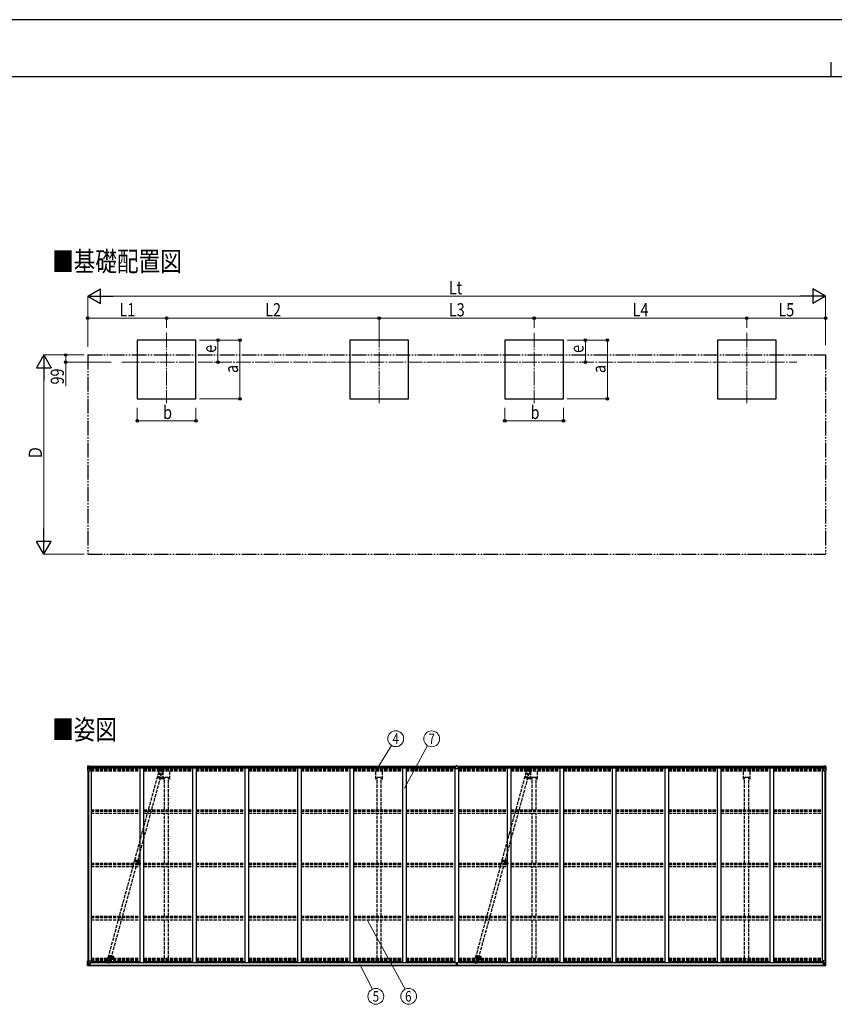
# Model space of a CAD drawing. Units: millimetres. Extents: x 0 to 33640, y 0 to 23760.
# Drawn here: x 5739 to 16850, y 10338 to 23760 of the extents above; entities that cross this region are included whole.
import ezdxf
from ezdxf.enums import TextEntityAlignment as Align

# ---------------------------------------------------------------- set-up
doc = ezdxf.new("R2010")
doc.units = ezdxf.units.MM
for name, pattern in [('HIDDEN', [9.525, 6.35, -3.175]), ('YCENTER_1', [13, 10, -1, 1, -1]), ('YDIVIDE_1', [15, 10, -1, 1, -1, 1, -1]), ('YHIDDEN_1', [4, 3, -1])]:
    doc.linetypes.add(name, pattern=pattern)
for name, color, linetype, lineweight in [('USER1', 3, 'Continuous', 13), ('YKK_11', 7, 'Continuous', 30), ('YKK_12', 2, 'Continuous', 13), ('YKK_13', 4, 'Continuous', 30), ('YKK_A1', 4, 'Continuous', 30), ('YKK_D', 6, 'Continuous', 13), ('YKK_ZWAK', 7, 'Continuous', 30)]:
    doc.layers.add(name, color=color, linetype=linetype, lineweight=lineweight)
doc.styles.add('text-b', font='extslim2.shx', dxfattribs={"width": 0.8, "bigfont": 'extfont2.shx'})

msp = doc.modelspace()

# ---------------------------------------------------------------- linework, layer by layer
at = {"layer": 'YKK_11'}
for p, q in [((7770, 13429), (7715, 13429)), ((10670, 13429), (10615, 13429)), ((12782, 13429), (12727, 13429)), ((15682, 13429), (15627, 13429))]:
    msp.add_line(p, q, dxfattribs=at)
at = {"layer": 'YKK_12', "linetype": 'YCENTER_1', "ltscale": 20}
for p, q in [((7743, 19493), (7743, 18531)), ((10643, 19493), (10643, 18531)), ((12755, 19493), (12755, 18531)), ((15655, 19493), (15655, 18531)), ((7132, 19091), (16339, 19091))]:
    msp.add_line(p, q, dxfattribs=at)
at = {"layer": 'YKK_12', "linetype": 'YCENTER_1'}
for p, q in [((7612, 13441), (7678, 13423)), ((7643, 13445), (7636, 13421)), ((12624, 13441), (12690, 13423)), ((12655, 13445), (12648, 13421)), ((7301, 12300), (7378, 12279)), ((7325, 12281), (7331, 12306)), ((12313, 12300), (12390, 12279)), ((12337, 12281), (12343, 12306)), ((6945, 11000), (7012, 10981)), ((6976, 11004), (6969, 10980)), ((6981, 10984), (7027, 10984)), ((11957, 11000), (12024, 10981)), ((11988, 11004), (11981, 10980)), ((11993, 10984), (12039, 10984))]:
    msp.add_line(p, q, dxfattribs=at)
at = {"layer": 'YKK_12'}
for p, q in [((7360, 12285), (7355, 12285)), ((7358, 12287), (7358, 12282)), ((12372, 12285), (12367, 12285)), ((12370, 12287), (12370, 12282))]:
    msp.add_line(p, q, dxfattribs=at)
at = {"layer": 'YKK_12', "linetype": 'YHIDDEN_1'}
for p, q in [((7363, 12279), (7363, 12233)), ((12375, 12279), (12375, 12233))]:
    msp.add_line(p, q, dxfattribs=at)
at = {"layer": 'YKK_12', "linetype": 'Continuous', "lineweight": 30, "ltscale": 0.5}
for p, q in [((7369, 12290), (7369, 12280)), ((7371, 12290), (7371, 12280)), ((7371, 12290), (7371, 12290)), ((7371, 12290), (7371, 12285)), ((7371, 12290), (7371, 12290)), ((7371, 12285), (7371, 12285)), ((7371, 12285), (7371, 12284)), ((7371, 12284), (7371, 12284)), ((7371, 12284), (7371, 12280)), ((7371, 12280), (7371, 12280)), ((7371, 12280), (7371, 12280)), ((7374, 12285), (7374, 12284)), ((7375, 12285), (7374, 12285)), ((7374, 12284), (7375, 12284)), ((12381, 12290), (12381, 12280)), ((12383, 12290), (12383, 12280)), ((12383, 12290), (12383, 12290)), ((12383, 12290), (12383, 12285)), ((12383, 12290), (12383, 12290)), ((12383, 12285), (12383, 12285)), ((12383, 12285), (12383, 12284)), ((12383, 12284), (12383, 12284)), ((12383, 12284), (12383, 12280)), ((12383, 12280), (12383, 12280)), ((12383, 12280), (12383, 12280)), ((12386, 12285), (12386, 12284)), ((12387, 12285), (12386, 12285)), ((12386, 12284), (12387, 12284))]:
    msp.add_line(p, q, dxfattribs=at)
at = {"layer": 'YKK_12', "linetype": 'HIDDEN'}
for p, q in [((7002, 10974), (7002, 10946)), ((12014, 10974), (12014, 10946))]:
    msp.add_line(p, q, dxfattribs=at)
at = {"layer": 'YKK_12', "linetype": 'Continuous', "lineweight": 30, "ltscale": 0.5}
for centre, radius, start, end in [((7363, 12285), 11.5, 3.3721, 356.6279), ((7363, 12285), 9.55, 31.3446, 328.6554), ((7363, 12285), 9.4, 32.2042, 327.7958), ((12375, 12285), 11.5, 3.3721, 356.6279), ((12375, 12285), 9.55, 31.3446, 328.6554), ((12375, 12285), 9.4, 32.2042, 327.7958)]:
    msp.add_arc(centre, radius, start, end, dxfattribs=at)
at = {"layer": 'YKK_13'}
for p, q in [((6665, 13583), (6665, 13522)), ((6666, 13584), (6675, 13585)), ((6666, 13584), (6666, 13584)), ((6675, 13585), (6667, 13584)), ((6667, 13583), (6667, 13583)), ((6667, 13522), (6667, 13583)), ((6668, 13549), (6672, 13561)), ((6671, 13580), (6669, 13583)), ((6672, 13576), (6675, 13576)), ((6672, 13563), (6672, 13576)), ((6675, 13563), (6672, 13563)), ((6675, 13585), (6693, 13586)), ((6687, 13585), (6675, 13585)), ((6675, 13576), (6687, 13576)), ((6675, 13563), (6675, 13563)), ((6687, 13563), (6675, 13563)), ((6678, 13571), (6677, 13571)), ((6677, 13571), (6677, 13570)), ((6677, 13570), (6678, 13570)), ((6680, 13573), (6679, 13573)), ((6679, 13573), (6679, 13572)), ((6679, 13569), (6679, 13568)), ((6679, 13568), (6680, 13568)), ((6680, 13572), (6680, 13573)), ((6680, 13568), (6680, 13569)), ((6682, 13571), (6681, 13571)), ((6681, 13570), (6682, 13570)), ((6682, 13570), (6682, 13571)), ((6687, 13559), (6687, 13585)), ((6687, 13559), (6693, 13559)), ((6687, 13558), (6687, 13559)), ((6698, 13557), (6687, 13558)), ((6690, 13559), (6698, 13557)), ((6693, 13586), (6693, 13580)), ((6702, 13580), (6693, 13581)), ((6703, 13580), (6693, 13580)), ((6693, 13559), (6702, 13559)), ((6698, 13557), (6698, 13557)), ((6703, 13580), (6703, 13580)), ((6703, 13560), (6703, 13580)), ((11682, 13581), (11682, 13581)), ((11682, 13581), (11682, 13549)), ((11692, 13582), (11683, 13582)), ((11699, 13588), (11692, 13587)), ((11692, 13587), (11692, 13582)), ((11699, 13588), (11705, 13587)), ((11705, 13587), (11705, 13582)), ((11705, 13582), (11714, 13582)), ((11715, 13581), (11715, 13581)), ((11715, 13581), (11715, 13549)), ((16694, 13580), (16694, 13580)), ((16694, 13580), (16704, 13580)), ((16694, 13560), (16694, 13580)), ((16695, 13580), (16704, 13581)), ((16704, 13559), (16695, 13559)), ((16707, 13559), (16699, 13557)), ((16699, 13557), (16710, 13558)), ((16699, 13557), (16699, 13557)), ((16704, 13586), (16704, 13580)), ((16723, 13585), (16704, 13586)), ((16711, 13559), (16704, 13559)), ((16710, 13558), (16710, 13559)), ((16711, 13559), (16711, 13585)), ((16711, 13585), (16723, 13585)), ((16723, 13576), (16711, 13576)), ((16711, 13563), (16723, 13563)), ((16715, 13570), (16715, 13571)), ((16715, 13571), (16716, 13571)), ((16716, 13570), (16715, 13570)), ((16717, 13572), (16717, 13573)), ((16717, 13573), (16718, 13573)), ((16717, 13568), (16717, 13569)), ((16718, 13568), (16717, 13568)), ((16718, 13573), (16718, 13572)), ((16718, 13569), (16718, 13568)), ((16719, 13571), (16720, 13571)), ((16720, 13570), (16719, 13570)), ((16720, 13571), (16720, 13570)), ((16732, 13584), (16723, 13585)), ((16723, 13585), (16731, 13584)), ((16725, 13576), (16723, 13576)), ((16723, 13563), (16723, 13563)), ((16723, 13563), (16725, 13563)), ((16725, 13563), (16725, 13576)), ((16729, 13549), (16725, 13561)), ((16726, 13580), (16729, 13583)), ((16730, 13583), (16730, 13583)), ((16730, 13522), (16730, 13583)), ((16732, 13584), (16732, 13584)), ((16733, 13583), (16733, 13522)), ((6665, 13522), (6698, 13522)), ((6668, 13549), (6675, 13549)), ((6675, 13549), (6699, 13549)), ((6699, 13523), (6699, 13557)), ((11714, 13548), (11683, 13548)), ((16699, 13523), (16699, 13557)), ((16723, 13549), (16699, 13549)), ((16733, 13522), (16700, 13522)), ((16729, 13549), (16723, 13549)), ((6665, 10867), (6665, 10928)), ((6665, 10928), (6667, 10928)), ((6667, 10928), (6698, 10928)), ((6667, 10928), (6667, 10867)), ((6668, 10901), (6675, 10901)), ((6668, 10901), (6672, 10889)), ((6672, 10887), (6672, 10874)), ((6675, 10887), (6672, 10887)), ((6672, 10874), (6675, 10874)), ((6675, 10901), (6699, 10901)), ((6675, 10887), (6687, 10887)), ((6675, 10887), (6675, 10887)), ((6675, 10874), (6687, 10874)), ((6678, 10880), (6677, 10880)), ((6677, 10880), (6677, 10879)), ((6677, 10879), (6678, 10879)), ((6680, 10882), (6679, 10882)), ((6679, 10882), (6679, 10881)), ((6679, 10878), (6679, 10877)), ((6679, 10877), (6680, 10877)), ((6680, 10881), (6680, 10882)), ((6680, 10877), (6680, 10878)), ((6682, 10880), (6681, 10880)), ((6681, 10879), (6682, 10879)), ((6682, 10879), (6682, 10880)), ((6686, 10874), (6687, 10874)), ((6698, 10893), (6687, 10892)), ((6687, 10891), (6698, 10893)), ((6687, 10892), (6687, 10891)), ((6687, 10891), (6687, 10865)), ((6688, 10887), (6687, 10887)), ((6688, 10874), (6687, 10874)), ((6688, 10866), (6688, 10891)), ((6692, 10884), (6688, 10884)), ((6692, 10876), (6688, 10876)), ((6692, 10892), (6692, 10872)), ((6698, 10893), (6702, 10893)), ((6698, 10893), (6698, 10893)), ((6699, 10927), (6699, 10893)), ((6719, 10908), (6699, 10908)), ((6703, 10905), (6699, 10905)), ((6702, 10894), (6699, 10894)), ((6702, 10893), (6702, 10894)), ((6702, 10894), (6703, 10894)), ((6703, 10893), (6702, 10893)), ((6703, 10908), (6703, 10893)), ((11690, 10909), (11690, 10898)), ((11690, 10897), (11697, 10898)), ((11697, 10898), (11690, 10898)), ((11690, 10898), (11690, 10897)), ((11697, 10897), (11690, 10897)), ((11690, 10897), (11690, 10896)), ((11690, 10897), (11690, 10897)), ((11690, 10896), (11697, 10896)), ((11693, 10896), (11693, 10884)), ((11693, 10884), (11697, 10884)), ((11693, 10884), (11693, 10876)), ((11693, 10876), (11693, 10872)), ((11693, 10876), (11697, 10876)), ((11693, 10872), (11697, 10872)), ((11693, 10872), (11693, 10871)), ((11697, 10905), (11697, 10909)), ((11697, 10905), (11700, 10905)), ((11697, 10905), (11697, 10898)), ((11697, 10898), (11700, 10898)), ((11697, 10898), (11697, 10888)), ((11697, 10888), (11700, 10888)), ((11697, 10888), (11697, 10881)), ((11697, 10881), (11700, 10881)), ((11697, 10871), (11697, 10881)), ((11700, 10905), (11700, 10909)), ((11700, 10905), (11700, 10898)), ((11700, 10898), (11700, 10888)), ((11700, 10898), (11707, 10897)), ((11707, 10898), (11700, 10898)), ((11707, 10897), (11700, 10897)), ((11700, 10896), (11707, 10896)), ((11700, 10888), (11700, 10881)), ((11700, 10884), (11704, 10884)), ((11700, 10871), (11700, 10881)), ((11700, 10876), (11704, 10876)), ((11700, 10872), (11704, 10872)), ((11704, 10896), (11704, 10884)), ((11704, 10884), (11704, 10876)), ((11704, 10876), (11704, 10872)), ((11704, 10872), (11704, 10871)), ((11707, 10909), (11707, 10898)), ((11707, 10897), (11707, 10898)), ((11707, 10897), (11707, 10897)), ((11707, 10896), (11707, 10897)), ((16678, 10908), (16699, 10908)), ((16694, 10908), (16694, 10893)), ((16694, 10905), (16699, 10905)), ((16695, 10894), (16694, 10894)), ((16694, 10893), (16695, 10893)), ((16695, 10893), (16695, 10894)), ((16695, 10894), (16699, 10894)), ((16699, 10893), (16695, 10893)), ((16699, 10927), (16699, 10893)), ((16723, 10901), (16699, 10901)), ((16699, 10893), (16710, 10892)), ((16710, 10891), (16699, 10893)), ((16699, 10893), (16699, 10893)), ((16730, 10928), (16700, 10928)), ((16705, 10892), (16705, 10872)), ((16705, 10884), (16709, 10884)), ((16705, 10876), (16709, 10876)), ((16709, 10866), (16709, 10891)), ((16709, 10887), (16711, 10887)), ((16709, 10874), (16711, 10874)), ((16710, 10892), (16710, 10891)), ((16711, 10865), (16711, 10891)), ((16723, 10887), (16711, 10887)), ((16712, 10874), (16711, 10874)), ((16723, 10874), (16711, 10874)), ((16715, 10879), (16715, 10880)), ((16715, 10880), (16716, 10880)), ((16716, 10879), (16715, 10879)), ((16717, 10882), (16718, 10882)), ((16717, 10881), (16717, 10882)), ((16717, 10877), (16717, 10878)), ((16718, 10877), (16717, 10877)), ((16718, 10882), (16718, 10881)), ((16718, 10878), (16718, 10877)), ((16719, 10880), (16720, 10880)), ((16720, 10879), (16719, 10879)), ((16720, 10880), (16720, 10879)), ((16729, 10901), (16723, 10901)), ((16723, 10887), (16723, 10887)), ((16723, 10887), (16725, 10887)), ((16725, 10874), (16723, 10874)), ((16729, 10901), (16725, 10889)), ((16725, 10887), (16725, 10874)), ((16733, 10928), (16730, 10928)), ((16730, 10928), (16730, 10867)), ((16733, 10867), (16733, 10928)), ((6665, 10867), (6665, 10867)), ((6666, 10866), (6675, 10865)), ((6666, 10866), (6666, 10866)), ((6666, 10866), (6666, 10866)), ((6667, 10867), (6667, 10867)), ((6675, 10865), (6667, 10866)), ((6671, 10870), (6669, 10867)), ((6675, 10865), (6687, 10865)), ((6687, 10865), (6675, 10865)), ((6688, 10870), (6687, 10870)), ((6687, 10865), (6693, 10865)), ((6693, 10864), (6687, 10865)), ((6688, 10872), (6692, 10872)), ((6689, 10871), (6688, 10871)), ((6693, 10866), (6688, 10866)), ((6693, 10866), (6688, 10866)), ((6689, 10872), (6689, 10872)), ((6689, 10872), (6689, 10872)), ((6704, 10872), (6689, 10872)), ((6689, 10872), (6689, 10872)), ((6699, 10871), (6689, 10872)), ((6689, 10870), (6689, 10872)), ((6689, 10871), (6697, 10871)), ((6697, 10870), (6689, 10870)), ((6697, 10870), (6689, 10870)), ((6693, 10866), (6693, 10867)), ((6693, 10866), (6693, 10865)), ((6693, 10866), (6693, 10866)), ((6693, 10865), (6693, 10864)), ((6697, 10871), (6697, 10869)), ((6698, 10866), (6700, 10867)), ((6698, 10866), (6698, 10867)), ((6698, 10866), (6698, 10866)), ((6699, 10871), (6699, 10871)), ((6699, 10871), (6705, 10871)), ((6699, 10871), (6699, 10870)), ((6699, 10870), (6704, 10870)), ((6704, 10869), (6704, 10870)), ((6704, 10870), (6705, 10870)), ((6705, 10872), (6705, 10871)), ((6705, 10870), (6705, 10871)), ((6705, 10870), (6705, 10869)), ((11692, 10870), (11692, 10868)), ((11697, 10868), (11692, 10868)), ((11692, 10868), (11692, 10865)), ((11692, 10865), (11697, 10865)), ((11693, 10871), (11697, 10871)), ((11699, 10868), (11697, 10868)), ((11697, 10865), (11699, 10865)), ((11705, 10868), (11699, 10868)), ((11699, 10865), (11699, 10868)), ((11699, 10865), (11705, 10865)), ((11700, 10871), (11704, 10871)), ((11705, 10870), (11705, 10868)), ((11705, 10865), (11705, 10868)), ((16693, 10872), (16693, 10871)), ((16699, 10871), (16693, 10871)), ((16693, 10870), (16693, 10871)), ((16693, 10870), (16693, 10869)), ((16694, 10870), (16693, 10870)), ((16694, 10872), (16709, 10872)), ((16694, 10869), (16694, 10870)), ((16699, 10870), (16694, 10870)), ((16699, 10866), (16697, 10867)), ((16699, 10871), (16709, 10872)), ((16699, 10871), (16699, 10871)), ((16699, 10871), (16699, 10870)), ((16699, 10866), (16699, 10867)), ((16699, 10866), (16699, 10866)), ((16709, 10871), (16701, 10871)), ((16701, 10871), (16701, 10869)), ((16701, 10870), (16709, 10870)), ((16701, 10870), (16709, 10870)), ((16704, 10866), (16704, 10867)), ((16704, 10866), (16704, 10865)), ((16704, 10866), (16709, 10866)), ((16704, 10866), (16709, 10866)), ((16704, 10866), (16704, 10866)), ((16711, 10865), (16704, 10865)), ((16704, 10864), (16711, 10865)), ((16704, 10865), (16704, 10864)), ((16705, 10872), (16705, 10872)), ((16709, 10872), (16705, 10872)), ((16709, 10872), (16709, 10872)), ((16709, 10872), (16709, 10871)), ((16709, 10872), (16709, 10872)), ((16709, 10872), (16709, 10872)), ((16709, 10871), (16709, 10871)), ((16709, 10871), (16709, 10870)), ((16709, 10870), (16711, 10870)), ((16709, 10870), (16709, 10870)), ((16723, 10865), (16711, 10865)), ((16711, 10865), (16723, 10865)), ((16732, 10866), (16723, 10865)), ((16723, 10865), (16731, 10866)), ((16726, 10870), (16729, 10867)), ((16730, 10867), (16730, 10867)), ((16732, 10866), (16732, 10866)), ((16732, 10866), (16732, 10866)), ((16733, 10867), (16733, 10867))]:
    msp.add_line(p, q, dxfattribs=at)
at = {"layer": 'YKK_13', "linetype": 'YHIDDEN_1', "ltscale": 15}
for p, q in [((6946, 10974), (7630, 13480)), ((6986, 10963), (7671, 13469)), ((7640, 13523), (7628, 13480)), ((7629, 13480), (7628, 13480)), ((7630, 13479), (7629, 13480)), ((7630, 13479), (7630, 13480)), ((7630, 13480), (7631, 13480)), ((7631, 13480), (7632, 13480)), ((7632, 13480), (7638, 13479)), ((7638, 13479), (7643, 13478)), ((7643, 13478), (7651, 13476)), ((7671, 13549), (7647, 13461)), ((7651, 13476), (7661, 13473)), ((7661, 13473), (7669, 13470)), ((7669, 13470), (7671, 13469)), ((7671, 13469), (7671, 13468)), ((7672, 13468), (7671, 13468)), ((7671, 13468), (7671, 13468)), ((7673, 13468), (7672, 13468)), ((7685, 13511), (7673, 13468)), ((11958, 10974), (12642, 13480)), ((11998, 10963), (12683, 13469)), ((12652, 13523), (12640, 13480)), ((12641, 13480), (12640, 13480)), ((12642, 13479), (12641, 13480)), ((12642, 13479), (12642, 13480)), ((12642, 13480), (12643, 13480)), ((12643, 13480), (12644, 13480)), ((12644, 13480), (12650, 13479)), ((12650, 13479), (12655, 13478)), ((12655, 13478), (12663, 13476)), ((12683, 13549), (12659, 13461)), ((12663, 13476), (12673, 13473)), ((12673, 13473), (12681, 13470)), ((12681, 13470), (12683, 13469)), ((12683, 13469), (12683, 13468)), ((12684, 13468), (12683, 13468)), ((12683, 13468), (12683, 13468)), ((12685, 13468), (12684, 13468)), ((12697, 13511), (12685, 13468)), ((6932, 10931), (6944, 10974)), ((6944, 10974), (6944, 10974)), ((6944, 10974), (6946, 10974)), ((6945, 10893), (6969, 10981)), ((6946, 10974), (6952, 10973)), ((6952, 10973), (6958, 10972)), ((6958, 10972), (6967, 10970)), ((6967, 10970), (6975, 10968)), ((6975, 10968), (6982, 10965)), ((6976, 10919), (6988, 10962)), ((6982, 10965), (6985, 10964)), ((6985, 10964), (6988, 10963)), ((6988, 10963), (6988, 10962)), ((11944, 10931), (11956, 10974)), ((11956, 10974), (11956, 10974)), ((11956, 10974), (11958, 10974)), ((11957, 10893), (11981, 10981)), ((11958, 10974), (11964, 10973)), ((11964, 10973), (11970, 10972)), ((11970, 10972), (11979, 10970)), ((11979, 10970), (11987, 10968)), ((11987, 10968), (11994, 10965)), ((11988, 10919), (12000, 10962)), ((11994, 10965), (11997, 10964)), ((11997, 10964), (12000, 10963)), ((12000, 10963), (12000, 10962))]:
    msp.add_line(p, q, dxfattribs=at)
at = {"layer": 'YKK_13', "linetype": 'HIDDEN'}
for p, q in [((7307, 12306), (7303, 12292)), ((7303, 12292), (7352, 12279)), ((7309, 12306), (7305, 12291)), ((7307, 12306), (7356, 12293)), ((7347, 12280), (7351, 12294)), ((7349, 12279), (7353, 12294)), ((12319, 12306), (12315, 12292)), ((12315, 12292), (12364, 12279)), ((12321, 12306), (12317, 12291)), ((12319, 12306), (12368, 12293)), ((12359, 12280), (12363, 12294)), ((12361, 12279), (12365, 12294))]:
    msp.add_line(p, q, dxfattribs=at)
at = {"layer": 'YKK_13'}
for centre in [(6680, 13570), (16718, 13570), (6680, 10880), (16718, 10880)]:
    msp.add_circle(centre, 5.3, dxfattribs=at)
at = {"layer": 'YKK_13', "linetype": 'YHIDDEN_1', "ltscale": 15}
for centre in [(7662, 13517), (12674, 13517), (6954, 10925), (11966, 10925)]:
    msp.add_circle(centre, 1.65, dxfattribs=at)
at = {"layer": 'YKK_13', "linetype": 'HIDDEN'}
for centre in [(7358, 12285), (12370, 12285)]:
    msp.add_circle(centre, 2.5, dxfattribs=at)
at = {"layer": 'YKK_13'}
for centre, radius, start, end in [((6666, 13583), 0.999, 93.4424, 179.9508), ((6666, 13583), 1, 93.5002, 180.0008), ((6666, 13583), 0.999, 93.4424, 179.9508), ((6669, 13583), 1.28, 131.1783, 182.459), ((6667, 13597), 12.7, 269.2447, 275.1031), ((6678, 13572), 0.96, 270, 0), ((6678, 13569), 0.96, 0, 90), ((6681, 13572), 0.96, 180, 270), ((6681, 13569), 0.96, 90, 180), ((6688, 13559), 0.937, 230.934, 263.2677), ((6698, 13556), 0.937, 2.3221, 83.2677), ((6698, 13557), 0.937, 2.3221, 83.2677), ((16700, 13556), 0.937, 96.7323, 177.6779), ((16700, 13557), 0.937, 96.7323, 177.6779), ((16710, 13559), 0.937, 276.7323, 309.066), ((16716, 13572), 0.96, 270, 0), ((16716, 13569), 0.96, 0, 90), ((16719, 13572), 0.96, 180, 270), ((16719, 13569), 0.96, 90, 180), ((16729, 13583), 1.28, 357.541, 48.8217), ((16730, 13597), 12.7, 264.8969, 270.7553), ((16732, 13583), 0.999, 0.0492, 86.5576), ((16732, 13583), 1, 359.9992, 86.4998), ((16732, 13583), 0.999, 0.0492, 86.5576), ((6698, 13523), 1, 270, 0), ((11683, 13549), 1, 180, 270), ((11714, 13549), 1, 270, 0), ((16700, 13523), 1, 180, 270), ((6678, 10881), 0.96, 270, 0), ((6678, 10878), 0.96, 0, 90), ((6681, 10881), 0.96, 180, 270), ((6681, 10878), 0.96, 90, 180), ((6688, 10891), 0.937, 96.7323, 177.6779), ((6688, 10890), 0.937, 96.7323, 177.6779), ((6689, 10872), 0.513, 178.9529, 268.1197), ((6698, 10927), 1, 0, 90), ((6698, 10894), 0.937, 276.7323, 357.6779), ((6698, 10893), 0.937, 276.7323, 357.6779), ((16700, 10927), 1, 90, 180), ((16700, 10894), 0.937, 182.3221, 263.2677), ((16700, 10893), 0.937, 182.3221, 263.2677), ((16709, 10872), 0.513, 271.8803, 1.0471), ((16710, 10891), 0.937, 2.3221, 83.2677), ((16710, 10890), 0.937, 2.3221, 83.2677), ((16716, 10881), 0.96, 270, 0), ((16716, 10878), 0.96, 0, 90), ((16719, 10881), 0.96, 180, 270), ((16719, 10878), 0.96, 90, 180), ((6666, 10867), 0.999, 180.0492, 266.5576), ((6666, 10867), 1, 179.9992, 266.4998), ((6666, 10867), 0.999, 180.0492, 266.5576), ((6669, 10867), 1.28, 177.541, 228.8217), ((6667, 10853), 12.7, 84.8969, 90.7553), ((6689, 10872), 0.5, 179.9554, 269.471), ((6689, 10869), 0.5, 89.9989, 179.9989), ((6689, 10869), 0.5, 90.0031, 180.002), ((6704, 10864), 7.69, 83.5657, 91.03), ((11693, 10870), 1, 90, 180), ((11704, 10870), 1, 0, 90), ((16693, 10864), 7.69, 88.97, 96.4343), ((16709, 10872), 0.5, 270.529, 0.0446), ((16709, 10869), 0.5, 0.0011, 90.0011), ((16709, 10869), 0.5, 359.998, 89.9969), ((16729, 10867), 1.28, 311.1783, 2.459), ((16730, 10853), 12.7, 89.2447, 95.1031), ((16732, 10867), 0.999, 273.4424, 359.9508), ((16732, 10867), 1, 273.5002, 0.0008), ((16732, 10867), 0.999, 273.4424, 359.9508)]:
    msp.add_arc(centre, radius, start, end, dxfattribs=at)
at = {"layer": 'YKK_13', "linetype": 'YHIDDEN_1', "ltscale": 15}
for centre, start, end in [((7662, 13517), 74.7188, 164.7188), ((7662, 13517), 344.7188, 74.7188), ((12674, 13517), 74.7188, 164.7188), ((12674, 13517), 344.7188, 74.7188), ((6954, 10925), 164.7188, 254.7188), ((6954, 10925), 254.7188, 344.7188), ((11966, 10925), 164.7188, 254.7188), ((11966, 10925), 254.7188, 344.7188)]:
    msp.add_arc(centre, 23, start, end, dxfattribs=at)
at = {"layer": 'YKK_13', "linetype": 'HIDDEN'}
for centre in [(7363, 12283), (12375, 12283)]:
    msp.add_arc(centre, 12, 203.401, 126.0366, dxfattribs=at)
at = {"layer": 'YKK_13', "extrusion": (0, 0, -1)}
for centre, major_axis, ratio, start_param, end_param in [((6668, 13584), (2, 0.12), 0.060933, 2.071256, 3.14534), ((6867, 13596), (201, 12), 0.060933, 3.14534, 3.145839), ((6668, 13581), (-0.02, 3), 0.466854, 0.125683, 0.759696), ((6669, 13576), (0.03, 5), 0.573921, 0.767272, 1.551125), ((6671, 13563), (0, 3), 0.468246, 1.577288, 2.012794), ((6593, 13576), (81.7, 0), 0.061163, 6.282413, 6.283185), ((6702, 13580), (1, -0.012), 0.707053, 4.703664, 6.124411), ((6702, 13560), (1, 0.021), 0.906239, 0.018705, 1.589501), ((11683, 13581), (1, 0.012), 0.707053, 3.204482, 4.721114), ((6669, 13552), (0.85, 2.32), 0.403757, 3.00878, 3.974439), ((16804, 10874), (-81.7, 0), 0.061163, 6.282413, 6.283185), ((16726, 10887), (0, -3), 0.468246, 1.577288, 2.012794), ((16728, 10874), (-0.03, -5), 0.573921, 0.767272, 1.551125), ((16729, 10898), (-0.85, -2.32), 0.403757, 3.00878, 3.974439), ((11525, 10878), (172, -11), 0.017422, 6.282119, 6.283185), ((16730, 10869), (0.02, -3), 0.466854, 0.125683, 0.759696), ((16730, 10866), (-2, -0.12), 0.060933, 2.071256, 3.14534), ((16531, 10854), (-201, -12), 0.060933, 3.14534, 3.145839)]:
    msp.add_ellipse(centre, major_axis=major_axis, ratio=ratio, start_param=start_param, end_param=end_param, dxfattribs=at)
at = {"layer": 'YKK_13'}
for centre, major_axis, ratio, start_param, end_param in [((11714, 13581), (-1, 0.012), 0.707053, 3.204482, 4.721114), ((16695, 13580), (-1, -0.012), 0.707053, 4.703664, 6.124411), ((16695, 13560), (-1, 0.021), 0.906239, 0.018705, 1.589501), ((16804, 13576), (-81.7, 0), 0.061163, 6.282413, 6.283185), ((16728, 13576), (-0.03, 5), 0.573921, 0.767272, 1.551125), ((16726, 13563), (0, 3), 0.468246, 1.577288, 2.012794), ((16730, 13581), (0.02, 3), 0.466854, 0.125683, 0.759696), ((16730, 13584), (-2, 0.12), 0.060933, 2.071256, 3.14534), ((16531, 13596), (-201, 12), 0.060933, 3.14534, 3.145839), ((16729, 13552), (-0.85, 2.32), 0.403757, 3.00878, 3.974439), ((6669, 10898), (0.85, -2.32), 0.403757, 3.00878, 3.974439), ((6669, 10874), (0.03, -5), 0.573921, 0.767272, 1.551125), ((6671, 10887), (0, -3), 0.468246, 1.577288, 2.012794), ((6593, 10874), (81.7, 0), 0.061163, 6.282413, 6.283185), ((6668, 10866), (2, -0.12), 0.060933, 2.071256, 3.14534), ((6867, 10854), (201, -12), 0.060933, 3.14534, 3.145839), ((6668, 10869), (-0.02, -3), 0.466854, 0.125683, 0.759696)]:
    msp.add_ellipse(centre, major_axis=major_axis, ratio=ratio, start_param=start_param, end_param=end_param, dxfattribs=at)
at = {"layer": 'YKK_A1'}
for p, q in [((8143, 19391), (7343, 19391)), ((7343, 19391), (7343, 18591)), ((8143, 18591), (8143, 19391)), ((11043, 19391), (10243, 19391)), ((10243, 19391), (10243, 18591)), ((11043, 18591), (11043, 19391)), ((13155, 19391), (12355, 19391)), ((12355, 19391), (12355, 18591)), ((13155, 18591), (13155, 19391)), ((16055, 19391), (15255, 19391)), ((15255, 19391), (15255, 18591)), ((16055, 18591), (16055, 19391)), ((7343, 18591), (8143, 18591)), ((10243, 18591), (11043, 18591)), ((12355, 18591), (13155, 18591)), ((15255, 18591), (16055, 18591)), ((6693, 13584), (11692, 13584)), ((6703, 13578), (11682, 13578)), ((6703, 13562), (11682, 13562)), ((6703, 13560), (11682, 13560)), ((6712, 13560), (6712, 10908)), ((7378, 13560), (7378, 10909)), ((7428, 13560), (7428, 10909)), ((8094, 13560), (8094, 10909)), ((8144, 13560), (8144, 10909)), ((8810, 13560), (8810, 10909)), ((8860, 13560), (8860, 10909)), ((9526, 13560), (9526, 10909)), ((9576, 13560), (9576, 10909)), ((10242, 13560), (10242, 10909)), ((10292, 13560), (10292, 10909)), ((10958, 13560), (10958, 10909)), ((11008, 13560), (11008, 10909)), ((11674, 13560), (11674, 10909)), ((11705, 13584), (16704, 13584)), ((11715, 13578), (16694, 13578)), ((11715, 13562), (16694, 13562)), ((11715, 13560), (16695, 13560)), ((11724, 13560), (11724, 10909)), ((12390, 13560), (12390, 10909)), ((12440, 13560), (12440, 10909)), ((13106, 13559), (13106, 10909)), ((13156, 13560), (13156, 10909)), ((13822, 13560), (13822, 10909)), ((13872, 13560), (13872, 10909)), ((14538, 13560), (14538, 10909)), ((14588, 13560), (14588, 10909)), ((15254, 13560), (15254, 10909)), ((15304, 13560), (15304, 10909)), ((15970, 13560), (15970, 10909)), ((16020, 13560), (16020, 10909)), ((16686, 13560), (16686, 10908)), ((6667, 13522), (6667, 10928)), ((6676, 13522), (6676, 10928)), ((6676, 13522), (6676, 10928)), ((7670, 13423), (7670, 13423)), ((7697, 13440), (7697, 13410)), ((12682, 13423), (12682, 13423)), ((12709, 13440), (12709, 13410)), ((16721, 13522), (16721, 10928)), ((16722, 13522), (16722, 10928)), ((16731, 13522), (16731, 10928)), ((6699, 10908), (6712, 10908)), ((6712, 10922), (7378, 10922)), ((6719, 10922), (6719, 10907)), ((6719, 10907), (11666, 10907)), ((7012, 10981), (7012, 10981)), ((7378, 10909), (7428, 10909)), ((7428, 10922), (8094, 10922)), ((8094, 10909), (8144, 10909)), ((8144, 10922), (8810, 10922)), ((8810, 10909), (8860, 10909)), ((8860, 10922), (9526, 10922)), ((9526, 10909), (9576, 10909)), ((9576, 10922), (10242, 10922)), ((10242, 10909), (10292, 10909)), ((10292, 10922), (10958, 10922)), ((10958, 10909), (11008, 10909)), ((11008, 10922), (11674, 10922)), ((11666, 10922), (11666, 10907)), ((11674, 10909), (11724, 10909)), ((11724, 10922), (12390, 10922)), ((11731, 10922), (11731, 10907)), ((11731, 10907), (16678, 10907)), ((12024, 10981), (12024, 10981)), ((12390, 10909), (12440, 10909)), ((12440, 10922), (13106, 10922)), ((13106, 10909), (13156, 10909)), ((13156, 10922), (13822, 10922)), ((13822, 10909), (13872, 10909)), ((13872, 10922), (14538, 10922)), ((14538, 10909), (14588, 10909)), ((14588, 10922), (15254, 10922)), ((15254, 10909), (15304, 10909)), ((15304, 10922), (15970, 10922)), ((15970, 10909), (16020, 10909)), ((16020, 10922), (16686, 10922)), ((16678, 10922), (16678, 10907)), ((16699, 10908), (16686, 10908)), ((6688, 10869), (11692, 10869)), ((6688, 10867), (11692, 10867)), ((11705, 10869), (16709, 10869)), ((11705, 10867), (16709, 10867))]:
    msp.add_line(p, q, dxfattribs=at)
at = {"layer": 'YKK_A1', "linetype": 'YDIVIDE_1', "ltscale": 20}
for p, q in [((6667, 19190), (6667, 16472)), ((6667, 19190), (16731, 19190)), ((16731, 19190), (16731, 16472)), ((6667, 16472), (16731, 16472))]:
    msp.add_line(p, q, dxfattribs=at)
at = {"layer": 'YKK_A1', "linetype": 'YHIDDEN_1', "ltscale": 15}
for p, q in [((6712, 13553), (7378, 13553)), ((6712, 13552), (7378, 13552)), ((6712, 13550), (7378, 13550)), ((6712, 13548), (7378, 13548)), ((6712, 13545), (7378, 13545)), ((6712, 13531), (7378, 13531)), ((6712, 13519), (7378, 13519)), ((7428, 13553), (8094, 13553)), ((7428, 13552), (8094, 13552)), ((7428, 13550), (8094, 13550)), ((7428, 13548), (8094, 13548)), ((7428, 13545), (8094, 13545)), ((7428, 13531), (8094, 13531)), ((7428, 13519), (8094, 13519)), ((7697, 13408), (7697, 13519)), ((7715, 12987), (7715, 13429)), ((7770, 12987), (7770, 13429)), ((7788, 13408), (7788, 13519)), ((8144, 13553), (8810, 13553)), ((8144, 13552), (8810, 13552)), ((8144, 13550), (8810, 13550)), ((8144, 13548), (8810, 13548)), ((8144, 13545), (8810, 13545)), ((8144, 13531), (8810, 13531)), ((8144, 13519), (8810, 13519)), ((8860, 13553), (9526, 13553)), ((8860, 13552), (9526, 13552)), ((8860, 13550), (9526, 13550)), ((8860, 13548), (9526, 13548)), ((8860, 13545), (9526, 13545)), ((8860, 13531), (9526, 13531)), ((8860, 13519), (9526, 13519)), ((9576, 13553), (10242, 13553)), ((9576, 13552), (10242, 13552)), ((9576, 13550), (10242, 13550)), ((9576, 13548), (10242, 13548)), ((9576, 13545), (10242, 13545)), ((9576, 13531), (10242, 13531)), ((9576, 13519), (10242, 13519)), ((10292, 13553), (10958, 13553)), ((10292, 13552), (10958, 13552)), ((10292, 13550), (10958, 13550)), ((10292, 13548), (10958, 13548)), ((10292, 13545), (10958, 13545)), ((10292, 13531), (10958, 13531)), ((10292, 13519), (10958, 13519)), ((10597, 13408), (10597, 13519)), ((10615, 12987), (10615, 13429)), ((10670, 12987), (10670, 13429)), ((10688, 13408), (10688, 13519)), ((11008, 13553), (11674, 13553)), ((11008, 13552), (11674, 13552)), ((11008, 13550), (11674, 13550)), ((11008, 13548), (11674, 13548)), ((11008, 13545), (11674, 13545)), ((11008, 13531), (11674, 13531)), ((11008, 13519), (11674, 13519)), ((11724, 13553), (12390, 13553)), ((11724, 13552), (12390, 13552)), ((11724, 13550), (12390, 13550)), ((11724, 13548), (12390, 13548)), ((11724, 13545), (12390, 13545)), ((11724, 13531), (12390, 13531)), ((11724, 13519), (12390, 13519)), ((12440, 13553), (13106, 13553)), ((12440, 13552), (13106, 13552)), ((12440, 13550), (13106, 13550)), ((12440, 13548), (13106, 13548)), ((12440, 13545), (13106, 13545)), ((12440, 13531), (13106, 13531)), ((12440, 13519), (13106, 13519)), ((12709, 13408), (12709, 13519)), ((12727, 12987), (12727, 13429)), ((12782, 12987), (12782, 13429)), ((12800, 13408), (12800, 13519)), ((13156, 13553), (13822, 13553)), ((13156, 13552), (13822, 13552)), ((13156, 13550), (13822, 13550)), ((13156, 13548), (13822, 13548)), ((13156, 13545), (13822, 13545)), ((13156, 13531), (13822, 13531)), ((13156, 13519), (13822, 13519)), ((13872, 13553), (14538, 13553)), ((13872, 13552), (14538, 13552)), ((13872, 13550), (14538, 13550)), ((13872, 13548), (14538, 13548)), ((13872, 13545), (14538, 13545)), ((13872, 13531), (14538, 13531)), ((13872, 13519), (14538, 13519)), ((14588, 13553), (15254, 13553)), ((14588, 13552), (15254, 13552)), ((14588, 13550), (15254, 13550)), ((14588, 13548), (15254, 13548)), ((14588, 13545), (15254, 13545)), ((14588, 13531), (15254, 13531)), ((14588, 13519), (15254, 13519)), ((15304, 13553), (15970, 13553)), ((15304, 13552), (15970, 13552)), ((15304, 13550), (15970, 13550)), ((15304, 13548), (15970, 13548)), ((15304, 13545), (15970, 13545)), ((15304, 13531), (15970, 13531)), ((15304, 13519), (15970, 13519)), ((15609, 13408), (15609, 13519)), ((15627, 12987), (15627, 13429)), ((15682, 12987), (15682, 13429)), ((15700, 13408), (15700, 13519)), ((16020, 13553), (16686, 13553)), ((16020, 13552), (16686, 13552)), ((16020, 13550), (16686, 13550)), ((16020, 13548), (16686, 13548)), ((16020, 13545), (16686, 13545)), ((16020, 13531), (16686, 13531)), ((16020, 13519), (16686, 13519)), ((7715, 13408), (7697, 13408)), ((7788, 13408), (7770, 13408)), ((10615, 13408), (10597, 13408)), ((10688, 13408), (10670, 13408)), ((12727, 13408), (12709, 13408)), ((12800, 13408), (12782, 13408)), ((15627, 13408), (15609, 13408)), ((15700, 13408), (15682, 13408)), ((6712, 12987), (7378, 12987)), ((6712, 12974), (7378, 12974)), ((6712, 12972), (7378, 12972)), ((6712, 12942), (7378, 12942)), ((7428, 12987), (8094, 12987)), ((7428, 12974), (8094, 12974)), ((7428, 12972), (8094, 12972)), ((7428, 12942), (8094, 12942)), ((7715, 12261), (7715, 12942)), ((7770, 12261), (7770, 12942)), ((8144, 12987), (8810, 12987)), ((8144, 12974), (8810, 12974)), ((8144, 12972), (8810, 12972)), ((8144, 12942), (8810, 12942)), ((8860, 12987), (9526, 12987)), ((8860, 12974), (9526, 12974)), ((8860, 12972), (9526, 12972)), ((8860, 12942), (9526, 12942)), ((9576, 12987), (10242, 12987)), ((9576, 12974), (10242, 12974)), ((9576, 12972), (10242, 12972)), ((9576, 12942), (10242, 12942)), ((10292, 12987), (10958, 12987)), ((10292, 12974), (10958, 12974)), ((10292, 12972), (10958, 12972)), ((10292, 12942), (10958, 12942)), ((10615, 12261), (10615, 12942)), ((10670, 12261), (10670, 12942)), ((11008, 12987), (11674, 12987)), ((11008, 12974), (11674, 12974)), ((11008, 12972), (11674, 12972)), ((11008, 12942), (11674, 12942)), ((11724, 12987), (12390, 12987)), ((11724, 12974), (12390, 12974)), ((11724, 12972), (12390, 12972)), ((11724, 12942), (12390, 12942)), ((12440, 12987), (13106, 12987)), ((12440, 12974), (13106, 12974)), ((12440, 12972), (13106, 12972)), ((12440, 12942), (13106, 12942)), ((12727, 12261), (12727, 12942)), ((12782, 12261), (12782, 12942)), ((13156, 12987), (13822, 12987)), ((13156, 12974), (13822, 12974)), ((13156, 12972), (13822, 12972)), ((13156, 12942), (13822, 12942)), ((13872, 12987), (14538, 12987)), ((13872, 12974), (14538, 12974)), ((13872, 12972), (14538, 12972)), ((13872, 12942), (14538, 12942)), ((14588, 12987), (15254, 12987)), ((14588, 12974), (15254, 12974)), ((14588, 12972), (15254, 12972)), ((14588, 12942), (15254, 12942)), ((15304, 12987), (15970, 12987)), ((15304, 12974), (15970, 12974)), ((15304, 12972), (15970, 12972)), ((15304, 12942), (15970, 12942)), ((15627, 12261), (15627, 12942)), ((15682, 12261), (15682, 12942)), ((16020, 12987), (16686, 12987)), ((16020, 12974), (16686, 12974)), ((16020, 12972), (16686, 12972)), ((16020, 12942), (16686, 12942)), ((6712, 12261), (7378, 12261)), ((6712, 12248), (7378, 12248)), ((6712, 12243), (7378, 12243)), ((7428, 12261), (8094, 12261)), ((7428, 12248), (8094, 12248)), ((7428, 12243), (8094, 12243)), ((8144, 12261), (8810, 12261)), ((8144, 12248), (8810, 12248)), ((8144, 12243), (8810, 12243)), ((8860, 12261), (9526, 12261)), ((8860, 12248), (9526, 12248)), ((8860, 12243), (9526, 12243)), ((9576, 12261), (10242, 12261)), ((9576, 12248), (10242, 12248)), ((9576, 12243), (10242, 12243)), ((10292, 12261), (10958, 12261)), ((10292, 12248), (10958, 12248)), ((10292, 12243), (10958, 12243)), ((11008, 12261), (11674, 12261)), ((11008, 12248), (11674, 12248)), ((11008, 12243), (11674, 12243)), ((11724, 12261), (12390, 12261)), ((11724, 12248), (12390, 12248)), ((11724, 12243), (12390, 12243)), ((12440, 12261), (13106, 12261)), ((12440, 12248), (13106, 12248)), ((12440, 12243), (13106, 12243)), ((13156, 12261), (13822, 12261)), ((13156, 12248), (13822, 12248)), ((13156, 12243), (13822, 12243)), ((13872, 12261), (14538, 12261)), ((13872, 12248), (14538, 12248)), ((13872, 12243), (14538, 12243)), ((14588, 12261), (15254, 12261)), ((14588, 12248), (15254, 12248)), ((14588, 12243), (15254, 12243)), ((15304, 12261), (15970, 12261)), ((15304, 12248), (15970, 12248)), ((15304, 12243), (15970, 12243)), ((16020, 12261), (16686, 12261)), ((16020, 12248), (16686, 12248)), ((16020, 12243), (16686, 12243)), ((6712, 12214), (7378, 12214)), ((7428, 12214), (8094, 12214)), ((7715, 11540), (7715, 12214)), ((7770, 11540), (7770, 12214)), ((8144, 12214), (8810, 12214)), ((8860, 12214), (9526, 12214)), ((9576, 12214), (10242, 12214)), ((10292, 12214), (10958, 12214)), ((10615, 11540), (10615, 12214)), ((10670, 11540), (10670, 12214)), ((11008, 12214), (11674, 12214)), ((11724, 12214), (12390, 12214)), ((12440, 12214), (13106, 12214)), ((12727, 11540), (12727, 12214)), ((12782, 11540), (12782, 12214)), ((13156, 12214), (13822, 12214)), ((13872, 12214), (14538, 12214)), ((14588, 12214), (15254, 12214)), ((15304, 12214), (15970, 12214)), ((15627, 11540), (15627, 12214)), ((15682, 11540), (15682, 12214)), ((16020, 12214), (16686, 12214)), ((6712, 11540), (7378, 11540)), ((6712, 11528), (7378, 11528)), ((6712, 11520), (7378, 11520)), ((6712, 11491), (7378, 11491)), ((7428, 11540), (8094, 11540)), ((7428, 11528), (8094, 11528)), ((7428, 11520), (8094, 11520)), ((7428, 11491), (8094, 11491)), ((7715, 10965), (7715, 11485)), ((7770, 10965), (7770, 11485)), ((8144, 11540), (8810, 11540)), ((8144, 11528), (8810, 11528)), ((8144, 11520), (8810, 11520)), ((8144, 11491), (8810, 11491)), ((8860, 11540), (9526, 11540)), ((8860, 11528), (9526, 11528)), ((8860, 11520), (9526, 11520)), ((8860, 11491), (9526, 11491)), ((9576, 11540), (10242, 11540)), ((9576, 11528), (10242, 11528)), ((9576, 11520), (10242, 11520)), ((9576, 11491), (10242, 11491)), ((10292, 11540), (10958, 11540)), ((10292, 11528), (10958, 11528)), ((10292, 11520), (10958, 11520)), ((10292, 11491), (10958, 11491)), ((10615, 10965), (10615, 11485)), ((10670, 10965), (10670, 11485)), ((11008, 11540), (11674, 11540)), ((11008, 11528), (11674, 11528)), ((11008, 11520), (11674, 11520)), ((11008, 11491), (11674, 11491)), ((11724, 11540), (12390, 11540)), ((11724, 11528), (12390, 11528)), ((11724, 11520), (12390, 11520)), ((11724, 11491), (12390, 11491)), ((12440, 11540), (13106, 11540)), ((12440, 11528), (13106, 11528)), ((12440, 11520), (13106, 11520)), ((12440, 11491), (13106, 11491)), ((12727, 10965), (12727, 11485)), ((12782, 10965), (12782, 11485)), ((13156, 11540), (13822, 11540)), ((13156, 11528), (13822, 11528)), ((13156, 11520), (13822, 11520)), ((13156, 11491), (13822, 11491)), ((13872, 11540), (14538, 11540)), ((13872, 11528), (14538, 11528)), ((13872, 11520), (14538, 11520)), ((13872, 11491), (14538, 11491)), ((14588, 11540), (15254, 11540)), ((14588, 11528), (15254, 11528)), ((14588, 11520), (15254, 11520)), ((14588, 11491), (15254, 11491)), ((15304, 11540), (15970, 11540)), ((15304, 11528), (15970, 11528)), ((15304, 11520), (15970, 11520)), ((15304, 11491), (15970, 11491)), ((15627, 10965), (15627, 11485)), ((15682, 10965), (15682, 11485)), ((16020, 11540), (16686, 11540)), ((16020, 11528), (16686, 11528)), ((16020, 11520), (16686, 11520)), ((16020, 11491), (16686, 11491)), ((6712, 10965), (7378, 10965)), ((6712, 10952), (7378, 10952)), ((6712, 10943), (7378, 10943)), ((6712, 10939), (7378, 10939)), ((6712, 10931), (7378, 10931)), ((7428, 10965), (8094, 10965)), ((7428, 10952), (8094, 10952)), ((7428, 10943), (8094, 10943)), ((7428, 10939), (8094, 10939)), ((7428, 10931), (8094, 10931)), ((8144, 10965), (8810, 10965)), ((8144, 10952), (8810, 10952)), ((8144, 10943), (8810, 10943)), ((8144, 10939), (8810, 10939)), ((8144, 10931), (8810, 10931)), ((8860, 10965), (9526, 10965)), ((8860, 10952), (9526, 10952)), ((8860, 10943), (9526, 10943)), ((8860, 10939), (9526, 10939)), ((8860, 10931), (9526, 10931)), ((9576, 10965), (10242, 10965)), ((9576, 10952), (10242, 10952)), ((9576, 10943), (10242, 10943)), ((9576, 10939), (10242, 10939)), ((9576, 10931), (10242, 10931)), ((10292, 10965), (10958, 10965)), ((10292, 10952), (10958, 10952)), ((10292, 10943), (10958, 10943)), ((10292, 10939), (10958, 10939)), ((10292, 10931), (10958, 10931)), ((11008, 10965), (11674, 10965)), ((11008, 10952), (11674, 10952)), ((11008, 10943), (11674, 10943)), ((11008, 10939), (11674, 10939)), ((11008, 10931), (11674, 10931)), ((11724, 10965), (12390, 10965)), ((11724, 10952), (12390, 10952)), ((11724, 10943), (12390, 10943)), ((11724, 10939), (12390, 10939)), ((11724, 10931), (12390, 10931)), ((12440, 10965), (13106, 10965)), ((12440, 10952), (13106, 10952)), ((12440, 10943), (13106, 10943)), ((12440, 10939), (13106, 10939)), ((12440, 10931), (13106, 10931)), ((13156, 10965), (13822, 10965)), ((13156, 10952), (13822, 10952)), ((13156, 10943), (13822, 10943)), ((13156, 10939), (13822, 10939)), ((13156, 10931), (13822, 10931)), ((13872, 10965), (14538, 10965)), ((13872, 10952), (14538, 10952)), ((13872, 10943), (14538, 10943)), ((13872, 10939), (14538, 10939)), ((13872, 10931), (14538, 10931)), ((14588, 10965), (15254, 10965)), ((14588, 10952), (15254, 10952)), ((14588, 10943), (15254, 10943)), ((14588, 10939), (15254, 10939)), ((14588, 10931), (15254, 10931)), ((15304, 10965), (15970, 10965)), ((15304, 10952), (15970, 10952)), ((15304, 10943), (15970, 10943)), ((15304, 10939), (15970, 10939)), ((15304, 10931), (15970, 10931)), ((16020, 10965), (16686, 10965)), ((16020, 10952), (16686, 10952)), ((16020, 10943), (16686, 10943)), ((16020, 10939), (16686, 10939)), ((16020, 10931), (16686, 10931))]:
    msp.add_line(p, q, dxfattribs=at)
at = {"layer": 'YKK_A1', "linetype": 'HIDDEN'}
for p, q in [((7618, 13447), (7614, 13432)), ((7614, 13432), (7667, 13418)), ((7620, 13446), (7616, 13432)), ((7618, 13447), (7671, 13432)), ((7651, 13434), (7695, 13434)), ((7657, 13429), (7689, 13429)), ((7659, 13420), (7663, 13435)), ((7661, 13420), (7665, 13434)), ((7695, 13438), (7697, 13438)), ((7695, 13438), (7695, 13413)), ((12630, 13447), (12626, 13432)), ((12626, 13432), (12679, 13418)), ((12632, 13446), (12628, 13432)), ((12630, 13447), (12683, 13432)), ((12663, 13434), (12707, 13434)), ((12669, 13429), (12701, 13429)), ((12671, 13420), (12675, 13435)), ((12673, 13420), (12677, 13434)), ((12707, 13438), (12709, 13438)), ((12707, 13438), (12707, 13413)), ((7651, 13416), (7695, 13416)), ((7657, 13422), (7689, 13422)), ((7695, 13413), (7697, 13413)), ((12663, 13416), (12707, 13416)), ((12669, 13422), (12701, 13422)), ((12707, 13413), (12709, 13413)), ((6951, 11006), (6947, 10991)), ((6947, 10991), (7000, 10977)), ((6953, 11005), (6949, 10991)), ((6951, 11006), (7004, 10991)), ((6990, 10992), (6987, 10989)), ((6987, 10989), (6987, 10953)), ((6987, 10976), (7017, 10976)), ((6987, 10969), (7017, 10969)), ((6987, 10953), (7017, 10953)), ((6988, 10959), (6999, 10959)), ((6990, 10992), (7014, 10992)), ((6992, 10979), (6996, 10994)), ((6993, 10964), (6993, 10953)), ((6994, 10979), (6998, 10993)), ((6997, 10987), (7007, 10987)), ((6997, 10980), (7007, 10980)), ((7017, 10959), (7006, 10959)), ((7011, 10964), (7011, 10953)), ((7017, 10989), (7014, 10992)), ((7017, 10989), (7017, 10953)), ((11963, 11006), (11959, 10991)), ((11959, 10991), (12012, 10977)), ((11965, 11005), (11961, 10991)), ((11963, 11006), (12016, 10991)), ((12002, 10992), (11999, 10989)), ((11999, 10989), (11999, 10953)), ((11999, 10976), (12029, 10976)), ((11999, 10969), (12029, 10969)), ((11999, 10953), (12029, 10953)), ((12000, 10959), (12011, 10959)), ((12002, 10992), (12026, 10992)), ((12004, 10979), (12008, 10994)), ((12005, 10964), (12005, 10953)), ((12006, 10979), (12010, 10993)), ((12009, 10987), (12019, 10987)), ((12009, 10980), (12019, 10980)), ((12029, 10959), (12018, 10959)), ((12023, 10964), (12023, 10953)), ((12029, 10989), (12026, 10992)), ((12029, 10989), (12029, 10953))]:
    msp.add_line(p, q, dxfattribs=at)
at = {"layer": 'YKK_A1', "linetype": 'YHIDDEN_1'}
for p, q in [((7343, 12264), (7343, 12249)), ((7343, 12264), (7351, 12264)), ((7343, 12249), (7383, 12249)), ((7359, 12255), (7348, 12255)), ((7349, 12303), (7349, 12268)), ((7349, 12303), (7351, 12303)), ((7349, 12298), (7377, 12298)), ((7349, 12268), (7351, 12268)), ((7351, 12303), (7351, 12298)), ((7351, 12298), (7375, 12298)), ((7351, 12268), (7351, 12264)), ((7353, 12260), (7353, 12249)), ((7379, 12255), (7368, 12255)), ((7373, 12260), (7373, 12249)), ((7375, 12303), (7375, 12298)), ((7375, 12303), (7377, 12303)), ((7375, 12268), (7375, 12264)), ((7375, 12268), (7377, 12268)), ((7375, 12264), (7383, 12264)), ((7377, 12303), (7377, 12268)), ((7383, 12264), (7383, 12249)), ((12355, 12264), (12355, 12249)), ((12355, 12264), (12363, 12264)), ((12355, 12249), (12395, 12249)), ((12371, 12255), (12360, 12255)), ((12361, 12303), (12361, 12268)), ((12361, 12303), (12363, 12303)), ((12361, 12298), (12389, 12298)), ((12361, 12268), (12363, 12268)), ((12363, 12303), (12363, 12298)), ((12363, 12298), (12387, 12298)), ((12363, 12268), (12363, 12264)), ((12365, 12260), (12365, 12249)), ((12391, 12255), (12380, 12255)), ((12385, 12260), (12385, 12249)), ((12387, 12303), (12387, 12298)), ((12387, 12303), (12389, 12303)), ((12387, 12268), (12387, 12264)), ((12387, 12268), (12389, 12268)), ((12387, 12264), (12395, 12264)), ((12389, 12303), (12389, 12268)), ((12395, 12264), (12395, 12249))]:
    msp.add_line(p, q, dxfattribs=at)
at = {"layer": 'YKK_A1', "linetype": 'HIDDEN'}
for centre, radius in [((7669, 13425), 3.5), ((12681, 13425), 3.5), ((6993, 10959), 2.5), ((6993, 10959), 2.15), ((7002, 10984), 3.5), ((7011, 10959), 2.5), ((7011, 10959), 2.15), ((12005, 10959), 2.5), ((12005, 10959), 2.15), ((12014, 10984), 3.5), ((12023, 10959), 2.5), ((12023, 10959), 2.15)]:
    msp.add_circle(centre, radius, dxfattribs=at)
at = {"layer": 'YKK_A1', "linetype": 'YHIDDEN_1'}
for centre, radius in [((7353, 12255), 2.5), ((7353, 12255), 2.15), ((7373, 12255), 2.5), ((7373, 12255), 2.15), ((12365, 12255), 2.5), ((12365, 12255), 2.15), ((12385, 12255), 2.5), ((12385, 12255), 2.15)]:
    msp.add_circle(centre, radius, dxfattribs=at)
at = {"layer": 'YKK_A1', "linetype": 'HIDDEN'}
for centre, radius, start, end in [((7651, 13425), 9, 90, 270), ((7657, 13425), 3.5, 90, 270), ((7669, 13425), 7.5, 254.7188, 74.7188), ((7689, 13425), 3.5, 270, 90), ((12663, 13425), 9, 90, 270), ((12669, 13425), 3.5, 90, 270), ((12681, 13425), 7.5, 254.7188, 74.7188), ((12701, 13425), 3.5, 270, 90), ((7002, 10984), 7.5, 254.7188, 74.7188), ((12014, 10984), 7.5, 254.7188, 74.7188)]:
    msp.add_arc(centre, radius, start, end, dxfattribs=at)
at = {"layer": 'YKK_A1', "linetype": 'HIDDEN', "extrusion": (0, 0, -1)}
for centre in [(6997, 10984), (12009, 10984)]:
    msp.add_ellipse(centre, major_axis=(-3.5, 0), ratio=0.981919, start_param=4.712389, end_param=7.853982, dxfattribs=at)
at = {"layer": 'YKK_A1', "linetype": 'HIDDEN'}
for centre in [(7007, 10984), (12019, 10984)]:
    msp.add_ellipse(centre, major_axis=(3.5, 0), ratio=0.981919, start_param=4.712389, end_param=7.853982, dxfattribs=at)
at = {"layer": 'YKK_D', "lineweight": -2}
for p, q in [((6667, 19991), (6840, 20091)), ((6840, 19891), (6840, 20091)), ((16731, 19991), (16557, 20091)), ((16557, 20091), (16557, 19891)), ((6667, 19991), (6840, 19891)), ((6667, 19991), (7013, 19991)), ((16731, 19991), (16384, 19991)), ((16731, 19991), (16557, 19891)), ((6067, 19190), (5967, 19016)), ((6067, 19190), (6167, 19016)), ((6067, 19190), (6067, 18843)), ((5967, 19016), (6167, 19016)), ((6067, 16472), (6067, 16819)), ((6067, 16472), (5967, 16645)), ((6167, 16645), (5967, 16645)), ((6067, 16472), (6167, 16645))]:
    msp.add_line(p, q, dxfattribs=at)
at = {"layer": 'YKK_D'}
for p, q in [((6667, 19299), (6667, 19992)), ((6867, 19991), (16531, 19991)), ((16731, 19325), (16731, 19992)), ((6667, 19299), (6667, 19692)), ((7743, 19691), (6667, 19691)), ((7743, 19561), (7743, 19692)), ((7743, 19561), (7743, 19692)), ((7743, 19691), (10643, 19691)), ((10643, 19561), (10643, 19692)), ((10643, 19494), (10643, 19692)), ((10643, 19691), (12755, 19691)), ((12755, 19561), (12755, 19692)), ((12755, 19561), (12755, 19692)), ((15655, 19691), (12755, 19691)), ((15655, 19561), (15655, 19692)), ((15655, 19561), (15655, 19692)), ((15655, 19691), (16731, 19691)), ((16731, 19325), (16731, 19692)), ((8193, 19391), (8744, 19391)), ((8194, 19391), (8444, 19391)), ((8443, 19091), (8443, 19391)), ((8743, 18591), (8743, 19391)), ((13205, 19391), (13756, 19391)), ((13206, 19391), (13456, 19391)), ((13455, 19091), (13455, 19391)), ((13755, 18591), (13755, 19391)), ((6617, 19190), (6066, 19190)), ((6617, 19190), (6366, 19190)), ((6987, 19091), (6366, 19091)), ((6367, 19190), (6367, 19091)), ((6367, 19091), (6367, 18762)), ((8440, 19091), (8444, 19091)), ((6067, 16672), (6067, 18990)), ((8193, 18591), (8744, 18591)), ((13205, 18591), (13756, 18591)), ((7343, 18469), (7343, 18290)), ((8143, 18467), (8143, 18290)), ((12355, 18469), (12355, 18290)), ((13155, 18467), (13155, 18290)), ((7343, 18291), (8143, 18291)), ((12355, 18291), (13155, 18291)), ((6617, 16472), (6066, 16472)), ((10612, 13544), (10810, 13867)), ((10986, 13286), (11300, 13866)), ((10477, 11489), (10997, 10543)), ((10378, 10882), (10550, 10543))]:
    msp.add_line(p, q, dxfattribs=at)
at = {"layer": 'YKK_D', "linetype": 'ByBlock', "lineweight": -2}
for centre in [(6667, 19691), (7743, 19691), (7743, 19691), (10643, 19691), (10643, 19691), (12755, 19691), (12755, 19691), (15655, 19691), (15655, 19691), (16731, 19691), (8443, 19391), (8743, 19391), (13455, 19391), (13755, 19391), (6367, 19190), (6367, 19091), (8443, 19091), (13455, 19091), (8743, 18591), (13755, 18591), (7343, 18291), (8143, 18291), (12355, 18291), (13155, 18291)]:
    msp.add_circle(centre, 17, dxfattribs=at)
at = {"layer": 'YKK_D'}
for centre in [(10868, 13958), (11359, 13957), (10597, 10446), (11044, 10446)]:
    msp.add_circle(centre, 108, dxfattribs=at)
at = {"layer": 'YKK_ZWAK'}
for p, q in [((33640, 23760), (0, 23760)), ((16800, 23180), (16800, 22980)), ((32400, 22980), (1200, 22980))]:
    msp.add_line(p, q, dxfattribs=at)

# ---------------------------------------------------------------- texts
at = {"layer": 'USER1', "style": 'text-b', "width": 0.8}
for s, p in [('■基礎配置図', (6182, 20330)), ('■姿図', (6182, 13948))]:
    msp.add_text(s, height=270, dxfattribs=at).set_placement(p)
at = {"layer": 'YKK_D', "style": 'text-b', "width": 0.8}
for s, p in [('Lt', (11593, 20016)), ('L1', (7099, 19716)), ('L2', (9087, 19716)), ('L3', (11593, 19716)), ('L4', (14099, 19716)), ('L5', (16087, 19716)), ('b', (7695, 18316)), ('b', (12707, 18316))]:
    msp.add_text(s, height=180, dxfattribs=at).set_placement(p)
for s, p in [('e', (8418, 19219)), ('e', (13430, 19217)), ('99', (6342, 18787)), ('a', (8718, 18943)), ('a', (13730, 18943)), ('Ｄ', (6042, 17759))]:
    msp.add_text(s, height=180, rotation=90, dxfattribs=at).set_placement(p)
for s, p in [('4', (10868, 13958)), ('7', (11359, 13957)), ('5', (10597, 10446)), ('6', (11039, 10447))]:
    msp.add_text(s, height=144, dxfattribs=at).set_placement(p, align=Align.MIDDLE_CENTER)

doc.saveas('drawing.dxf')
